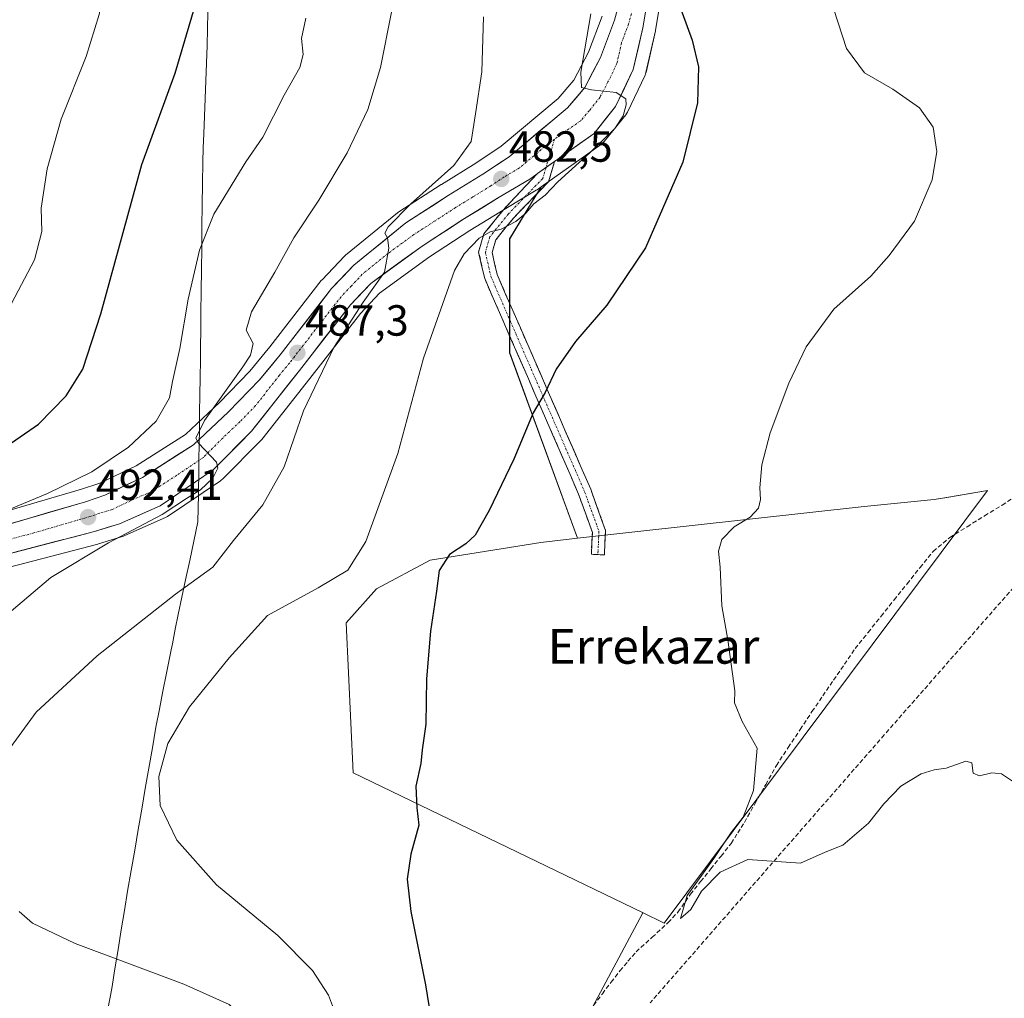
# Model space of a CAD drawing. Units: metres. Extents: x 604142 to 607592, y 4722275 to 4724640.
# Drawn here: x 605921 to 606147, y 4723734 to 4723959 of the extents above; entities that cross this region are included whole.
import ezdxf
from ezdxf.enums import TextEntityAlignment as Align

# ---------------------------------------------------------------- set-up
doc = ezdxf.new("R2010")
doc.units = ezdxf.units.M
doc.header["$MEASUREMENT"] = 0
doc.linetypes.add('TRAZO_Y_PUNTO', pattern=[1, 0.5, -0.25, 0, -0.25])
doc.linetypes.add('TRAZOSX2', pattern=[1.5, 1, -0.5])
for name, color, linetype, lineweight in [('Camino', 19, 'TRAZOSX2', 0), ('Camino Cxs', 19, 'Continuous', 0), ('Camino eje', 19, 'TRAZO_Y_PUNTO', 0), ('Carretera de calzada única', 19, 'Continuous', 13), ('Carretera de calzada única Cxs', 19, 'Continuous', 13), ('Carretera de calzada única eje', 19, 'TRAZO_Y_PUNTO', 0), ('Carátula', 7, 'Continuous', 5), ('Conducción de agua lineal', 5, 'TRAZOSX2', 0), ('Corriente artificial lineal', 5, 'TRAZOSX2', 13), ('Cultivos herbáceos CxS', 92, 'Continuous', 0), ('Cultivos leñosos CxS', 92, 'Continuous', 0), ('Curva de nivel maestra', 36, 'Continuous', 30), ('Curva de nivel normal', 36, 'Continuous', 0), ('Municipio', 9, 'Continuous', 13), ('Municipio CxS', 142, 'Continuous', 0), ('Núcleo urbano CxS', 19, 'Continuous', 0), ('Punto de cota en terreno', 7, 'Continuous', 0), ('Rótulo de punto de cota en terreno', 19, 'Continuous', 0), ('Texto cartográfico', 19, 'Continuous', 0)]:
    doc.layers.add(name, color=color, linetype=linetype, lineweight=lineweight)
doc.styles.add('Arial', font='txt', dxfattribs={"height": 0.2})

# ---------------------------------------------------------------- blocks, each defined once
blk = doc.blocks.new('*U152')
at = {"layer": 'Cultivos herbáceos CxS', "color": 92, "linetype": 'Continuous', "lineweight": 0}
blk.add_polyline3d([(606046.4095, 4723720.9243, 472.2388), (606063.8809, 4723753.6823, 471.4851), (606063.8635, 4723753.8537, 471.5011), (606068.8429, 4723751.4497, 470.4657), (606116.6607, 4723815.3797, 468.4422), (606143.2153, 4723850.8819, 465.5321), (606133.7971, 4723849.3123, 467.1269), (606130.8889, 4723848.8277, 467.5354), (606114.8641, 4723847.1845, 467.955), (606048.9393, 4723839.9005, 471.9784), (606033.3083, 4723882.5319, 476.4151), (606033.3087, 4723908.7385, 478.5249), (606040.5815, 4723920.6865, 479.4854), (606054.4449, 4723930.5125, 478.4655), (606054.7691, 4723930.7783, 478.4428), (606055.0531, 4723931.0865, 478.4327), (606060.0031, 4723937.2765, 478.3336), (606060.2581, 4723937.6501, 478.2914), (606060.3671, 4723937.8569, 478.2686), (606064.4371, 4723946.3769, 477.4542), (606064.5491, 4723946.6441, 477.4354), (606064.6553, 4723947.0045, 477.4234), (606066.8353, 4723956.5845, 476.2694), (606066.8665, 4723956.7405, 476.2455), (606067.9383, 4723963.1017, 475.3321)], dxfattribs=at)
blk = doc.blocks.new('5PATER')
at = {"layer": 'Carátula', "linetype": 'Continuous', "lineweight": 5}
h = blk.add_hatch(color=250, dxfattribs=at)
edge = h.paths.add_edge_path()
edge.add_ellipse((0, 0.01), major_axis=(-1.33, -1.34), ratio=0.999422, start_angle=0, end_angle=360)

msp = doc.modelspace()

# ---------------------------------------------------------------- linework, layer by layer
at = {"layer": 'Camino', "color": 19, "linetype": 'TRAZOSX2', "lineweight": 0}
for points in [[(606043.65, 4723926.54), (606042.25, 4723921.84), (606034.18, 4723913.51), (606030.1, 4723908.48), (606029.28, 4723905.59), (606030.43, 4723900.53), (606051.94, 4723851.17), (606055.36, 4723841.71), (606055.09, 4723836.09)], [(606053.59, 4723836.16), (606052.09, 4723836.23), (606052.33, 4723841.26), (606049.16, 4723850.06), (606027.57, 4723899.59), (606026.18, 4723905.68), (606027.39, 4723909.89), (606031.93, 4723915.51), (606039.65, 4723923.7)], [(606055.09, 4723836.09), (606053.59, 4723836.16)]]:
    msp.add_lwpolyline(points, dxfattribs=at)
at = {"layer": 'Camino Cxs', "color": 19, "linetype": 'Continuous', "lineweight": 0}
msp.add_lwpolyline([(606043.65, 4723926.54), (606039.68, 4723923.72), (606039.65, 4723923.7)], dxfattribs=at)
msp.add_polyline3d([(606039.65, 4723923.7, 481.9), (606039.68, 4723923.72, 481.9), (606042.94, 4723926.03, 481.27), (606043.65, 4723926.54, 481.14), (606042.25, 4723921.84, 480.61), (606039.56, 4723919.07, 480.14), (606036.87, 4723916.29, 480.36), (606034.18, 4723913.51, 479.92), (606032.14, 4723911, 479.76), (606030.1, 4723908.48, 479.62), (606029.28, 4723905.59, 479.42), (606029.85, 4723903.06, 479.14), (606030.43, 4723900.53, 478.87), (606032.38, 4723896.04, 478.24), (606034.34, 4723891.55, 477.55), (606036.3, 4723887.07, 477.03), (606038.25, 4723882.58, 476.31), (606040.21, 4723878.09, 475.54), (606042.16, 4723873.6, 474.92), (606044.12, 4723869.12, 474.03), (606046.08, 4723864.63, 473.31), (606048.03, 4723860.14, 472.97), (606049.99, 4723855.65, 472.61), (606051.94, 4723851.17, 472.45), (606053.08, 4723848.02, 472.39), (606054.22, 4723844.86, 472.25), (606055.36, 4723841.71, 472.03), (606055.23, 4723838.9, 471.8), (606055.09, 4723836.09, 471.72), (606052.09, 4723836.23, 471.95), (606052.21, 4723838.74, 472.02), (606052.33, 4723841.26, 472.18), (606050.74, 4723845.66, 472.53), (606049.16, 4723850.06, 472.71), (606047.19, 4723854.56, 472.96), (606045.23, 4723859.06, 473.33), (606043.27, 4723863.57, 473.69), (606041.3, 4723868.07, 474.47), (606039.34, 4723872.57, 475.19), (606037.38, 4723877.07, 475.86), (606035.42, 4723881.58, 476.63), (606033.45, 4723886.08, 477.26), (606031.49, 4723890.58, 477.92), (606029.53, 4723895.08, 478.5), (606027.57, 4723899.59, 479.07), (606026.87, 4723902.63, 479.41), (606026.18, 4723905.68, 479.73), (606027.39, 4723909.89, 480.27), (606029.66, 4723912.7, 480.58), (606031.93, 4723915.51, 480.75), (606034.5, 4723918.24, 481.29), (606037.07, 4723920.97, 481.48), (606039.65, 4723923.7, 481.9)], close=True, dxfattribs=at)
at = {"layer": 'Camino eje', "color": 19, "linetype": 'TRAZO_Y_PUNTO', "lineweight": 0}
for points in [[(606043.61, 4723931.63), (606041.67, 4723925.13)], [(606041.67, 4723925.13), (606040.91, 4723922.62), (606033.05, 4723914.51), (606028.74, 4723909.18), (606027.73, 4723905.63), (606029, 4723900.06), (606050.55, 4723850.61), (606053.85, 4723841.48), (606053.59, 4723836.16)]]:
    msp.add_lwpolyline(points, dxfattribs=at)
at = {"layer": 'Carretera de calzada única', "color": 19, "linetype": 'Continuous', "lineweight": 13}
for points in [[(606193.44, 4724187.8), (606190.78, 4724182.22), (606187.01, 4724175.43), (606185.69, 4724172.69), (606176.51, 4724158.8), (606170.51, 4724151.11), (606149.19, 4724129.59), (606107.92, 4724090.32), (606092.19, 4724073.59), (606088.46, 4724068.01), (606081.87, 4724055.18), (606079.35, 4724048.61), (606077.76, 4724043.01), (606076.17, 4724036.01), (606074.96, 4724029.26), (606067.25, 4723979.4), (606064.98, 4723963.6), (606063.91, 4723957.25), (606061.73, 4723947.67), (606057.66, 4723939.15), (606052.71, 4723932.96), (606043.65, 4723926.54)], [(605910, 4723840.79), (605935.76, 4723848.3), (605940.19, 4723849.82), (605948.89, 4723853.89), (605960.64, 4723861.41), (605968.69, 4723869), (605975.78, 4723876.3), (605980.5, 4723882.05), (605992.37, 4723897.29), (605997.48, 4723902.69), (606009.44, 4723912.39), (606019.17, 4723918.68), (606027.12, 4723923.57), (606033.19, 4723927.6), (606046.57, 4723938.84), (606050.57, 4723943.49), (606054.19, 4723950.43), (606057.42, 4723958.99), (606058.73, 4723963.8)], [(606039.65, 4723923.7), (606037.91, 4723922.47), (606030.89, 4723918.31), (606022.57, 4723913.17), (606013.17, 4723907.07), (606001.37, 4723898.5), (605996.71, 4723893.57), (605984.96, 4723878.49), (605973.98, 4723864.49), (605965.12, 4723855.63), (605952.94, 4723847.4), (605943.62, 4723843.26), (605937.87, 4723841.48), (605900.55, 4723831.76)]]:
    msp.add_lwpolyline(points, dxfattribs=at)
at = {"layer": 'Carretera de calzada única Cxs', "color": 19, "linetype": 'Continuous', "lineweight": 13}
msp.add_lwpolyline([(606043.65, 4723926.54), (606039.68, 4723923.72), (606039.65, 4723923.7)], dxfattribs=at)
for points in [[(605918.59, 4723843.29, 493.88), (605922.88, 4723844.55, 493.71), (605927.17, 4723845.8, 493.34), (605931.47, 4723847.05, 492.78), (605935.76, 4723848.3, 492.34), (605940.19, 4723849.82, 492.08), (605944.54, 4723851.86, 491.52), (605948.89, 4723853.89, 491.17), (605952.81, 4723856.4, 490.85), (605956.72, 4723858.9, 490.47), (605960.64, 4723861.41, 490.09), (605963.32, 4723863.94, 489.75), (605966.01, 4723866.47, 489.45), (605968.69, 4723869, 489.11), (605971.05, 4723871.43, 488.77), (605973.42, 4723873.87, 488.45), (605975.78, 4723876.3, 488.25), (605978.14, 4723879.18, 487.95), (605980.5, 4723882.05, 487.71), (605983.47, 4723885.86, 487.23), (605986.44, 4723889.67, 486.82), (605989.4, 4723893.48, 486.45), (605992.37, 4723897.29, 486.1), (605994.93, 4723899.99, 485.87), (605997.48, 4723902.69, 485.56), (606000.47, 4723905.12, 485.39), (606003.46, 4723907.54, 485.04), (606006.45, 4723909.97, 484.78), (606009.44, 4723912.39, 484.46), (606012.68, 4723914.49, 484.2), (606015.93, 4723916.58, 483.78), (606019.17, 4723918.68, 483.46), (606023.15, 4723921.13, 483.13), (606027.12, 4723923.57, 482.68), (606030.16, 4723925.59, 482.53), (606033.19, 4723927.6, 482.05), (606036.54, 4723930.41, 481.73), (606039.88, 4723933.22, 481.32), (606043.23, 4723936.03, 481.02), (606046.57, 4723938.84, 480.48), (606048.57, 4723941.17, 480.33), (606050.57, 4723943.49, 480), (606052.38, 4723946.96, 479.54), (606054.19, 4723950.43, 479.36), (606055.81, 4723954.71, 478.98), (606057.42, 4723958.99, 478.49), (606058.73, 4723963.8, 478.2)], [(606064.45, 4723960.43, 477.7), (606063.91, 4723957.25, 478.08), (606062.82, 4723952.46, 478.6), (606061.73, 4723947.67, 479.35), (606059.7, 4723943.41, 479.6), (606057.66, 4723939.15, 479.94), (606055.19, 4723936.06, 480.26), (606052.71, 4723932.96, 480.47), (606049.45, 4723930.65, 480.5), (606046.19, 4723928.34, 481.14), (606043.65, 4723926.54, 481.25), (606042.94, 4723926.03, 481.27), (606039.68, 4723923.72, 481.9), (606039.65, 4723923.7, 481.9), (606037.91, 4723922.47, 481.72), (606034.4, 4723920.39, 481.71), (606030.89, 4723918.31, 481.83), (606026.73, 4723915.74, 482.22), (606022.57, 4723913.17, 482.79), (606019.44, 4723911.14, 482.67), (606016.3, 4723909.1, 482.9), (606013.17, 4723907.07, 483.38), (606009.24, 4723904.21, 484.04), (606005.3, 4723901.36, 484.6), (606001.37, 4723898.5, 485.12), (605999.04, 4723896.04, 484.98), (605996.71, 4723893.57, 485.68), (605993.77, 4723889.8, 485.51), (605990.84, 4723886.03, 486), (605987.9, 4723882.26, 486.43), (605984.96, 4723878.49, 487.17), (605982.22, 4723874.99, 487.6), (605979.47, 4723871.49, 487.94), (605976.73, 4723867.99, 488.47), (605973.98, 4723864.49, 488.58), (605971.03, 4723861.54, 489.19), (605968.07, 4723858.58, 489.56), (605965.12, 4723855.63, 489.72), (605961.06, 4723852.89, 490.34), (605957, 4723850.14, 490.33), (605952.94, 4723847.4, 490.54), (605949.83, 4723846.02, 490.53), (605946.73, 4723844.64, 490.84), (605943.62, 4723843.26, 491.29), (605940.75, 4723842.37, 491.41), (605937.87, 4723841.48, 491.46), (605933.21, 4723840.27, 492.26), (605928.54, 4723839.05, 493.1), (605923.88, 4723837.84, 493.27), (605919.21, 4723836.62, 493.37)]]:
    msp.add_polyline3d(points, dxfattribs=at)
at = {"layer": 'Carretera de calzada única eje', "color": 19, "linetype": 'TRAZO_Y_PUNTO', "lineweight": 0}
for points in [[(606061.32, 4723960.51), (606060.67, 4723958.11), (606059.05, 4723953.84), (606057.96, 4723949.05), (606055.92, 4723944.79), (606054.1, 4723941.32), (606051.64, 4723938.22), (606049.64, 4723935.9), (606043.61, 4723931.63)], [(606043.61, 4723931.63), (606042.23, 4723930.65), (606035.55, 4723925.04), (606032.05, 4723922.96), (606029.01, 4723920.93), (606024.85, 4723918.36), (606020.87, 4723915.93), (606016.17, 4723912.88), (606011.3, 4723909.73), (606005.41, 4723905.43), (605999.42, 4723900.59), (605996.87, 4723897.89), (605994.53, 4723895.43), (605988.6, 4723887.81), (605982.73, 4723880.26), (605980.37, 4723877.39), (605974.89, 4723870.39), (605971.33, 4723866.74), (605967.32, 4723862.94), (605962.89, 4723858.51), (605956.8, 4723854.4), (605950.92, 4723850.64), (605946.26, 4723848.58), (605941.91, 4723846.54), (605939.03, 4723845.65), (605936.82, 4723844.89), (605923.92, 4723841.13), (605905.26, 4723836.26)]]:
    msp.add_lwpolyline(points, dxfattribs=at)
at = {"layer": 'Conducción de agua lineal', "color": 5, "linetype": 'TRAZOSX2', "lineweight": 0}
for points in [[(606171.97, 4723854.57, 466.12), (606119.44, 4723794.7, 469.16)], [(606119.44, 4723794.7, 469.16), (606065.63, 4723733.14, 471.61)]]:
    msp.add_polyline3d(points, dxfattribs=at)
at = {"layer": 'Corriente artificial lineal', "color": 5, "linetype": 'TRAZOSX2', "lineweight": 13}
msp.add_polyline3d([(606052.6, 4723732.54, 471.3), (606054.62, 4723735.2, 471.04), (606056.65, 4723737.85, 470.43), (606058.67, 4723740.51, 470.8), (606060.52, 4723742.67, 470.72), (606062.37, 4723744.82, 470.86), (606066.07, 4723748.19, 469.7), (606069.76, 4723751.55, 470.53), (606072, 4723753.98, 470.34), (606074.88, 4723758.06, 470.01), (606077.22, 4723760.99, 470.01), (606079.57, 4723763.92, 470.18), (606081.91, 4723766.85, 470.05), (606084.25, 4723769.78, 469.75), (606085.77, 4723772.19, 469.35), (606087.29, 4723774.59, 469.38), (606089.74, 4723778.95, 469.72), (606092.18, 4723783.3, 469.21), (606094.63, 4723787.66, 469.14), (606097.36, 4723791.79, 468.82), (606100.1, 4723795.92, 468.33), (606102.83, 4723800.05, 468.06), (606105.31, 4723803.68, 467.62), (606107.79, 4723807.3, 468.31), (606110.27, 4723810.93, 468.21), (606112.75, 4723814.55, 468.11), (606115.74, 4723818.27, 467.94), (606118.72, 4723821.99, 467.84), (606121.71, 4723825.72, 467.58), (606124.69, 4723829.44, 467.63), (606127.68, 4723833.16, 467.23), (606130.66, 4723836.88, 466.59), (606134.49, 4723840.08, 466.29), (606138.5, 4723842.57, 466.29), (606142.52, 4723845.06, 465.52), (606146.53, 4723847.55, 465.02), (606150.54, 4723850.04, 465.05)], dxfattribs=at)
at = {"layer": 'Cultivos herbáceos CxS', "color": 92, "linetype": 'Continuous', "lineweight": 0}
for points in [[(606067.94, 4723963.1, 475.33), (606066.87, 4723956.74, 476.25), (606066.84, 4723956.58, 476.27), (606064.66, 4723947, 477.42), (606064.55, 4723946.64, 477.44), (606064.44, 4723946.38, 477.45), (606060.37, 4723937.86, 478.27), (606060.26, 4723937.65, 478.29), (606060, 4723937.28, 478.33), (606055.05, 4723931.09, 478.43), (606054.77, 4723930.78, 478.44), (606054.44, 4723930.51, 478.47), (606040.58, 4723920.69, 479.49)], [(606054.56, 4723959.92, 478.82), (606051.45, 4723951.66, 479.55), (606048.07, 4723945.18, 480.06), (606044.45, 4723940.98, 480.66), (606031.39, 4723930.01, 482.22), (606025.5, 4723926.1, 482.81), (606017.6, 4723921.24, 483.38), (606017.54, 4723921.2, 483.39), (606007.81, 4723914.91, 484.58), (606007.55, 4723914.72, 484.61), (605995.57, 4723905, 485.67), (605995.3, 4723904.75, 485.7), (605990.19, 4723899.35, 486.16), (605990.07, 4723899.22, 486.18), (605990, 4723899.13, 486.18), (605978.16, 4723883.92, 487.66), (605973.54, 4723878.3, 488.32), (605966.58, 4723871.14, 489.23), (605958.79, 4723863.79, 490.2), (605947.44, 4723856.52, 491.05), (605939.06, 4723852.61, 491.91), (605934.85, 4723851.16, 492.28), (605909.18, 4723843.68, 494.86)], [(605909.18, 4723843.68, 494.86), (605934.85, 4723851.16, 492.28), (605939.06, 4723852.61, 491.91), (605947.44, 4723856.52, 491.05), (605958.79, 4723863.79, 490.2), (605966.58, 4723871.14, 489.23), (605973.54, 4723878.3, 488.32), (605978.16, 4723883.92, 487.66), (605990, 4723899.13, 486.18), (605990.07, 4723899.22, 486.18), (605990.19, 4723899.35, 486.16), (605995.3, 4723904.75, 485.7), (605995.57, 4723905, 485.67), (606007.55, 4723914.72, 484.61), (606007.81, 4723914.91, 484.58), (606017.54, 4723921.2, 483.39), (606017.6, 4723921.24, 483.38), (606025.5, 4723926.1, 482.81), (606031.39, 4723930.01, 482.22), (606044.45, 4723940.98, 480.66), (606048.07, 4723945.18, 480.06), (606051.45, 4723951.66, 479.55), (606054.56, 4723959.92, 478.82)], [(605901.42, 4723828.89, 492.43), (605938.63, 4723838.58, 489.11), (605938.76, 4723838.61, 489.11), (605944.51, 4723840.39, 488.52), (605944.65, 4723840.44, 488.5), (605944.84, 4723840.52, 488.48), (605954.16, 4723844.66, 488.63), (605954.44, 4723844.8, 488.66), (605954.62, 4723844.91, 488.68), (605966.8, 4723853.14, 486.76), (605967.05, 4723853.33, 486.74), (605967.24, 4723853.51, 486.74), (605976.1, 4723862.37, 486.09), (605976.28, 4723862.56, 486.03), (605976.34, 4723862.64, 486.02), (605987.32, 4723876.64, 483.97), (605998.99, 4723891.61, 482.3), (606003.36, 4723896.24, 481.97), (606014.87, 4723904.6, 480.68), (606024.18, 4723910.64, 480.15), (606032.44, 4723915.74, 480.09), (606039.44, 4723919.89, 479.6), (606039.64, 4723920.02, 479.59), (606040.58, 4723920.69, 479.49), (606033.31, 4723908.74, 478.52), (606033.31, 4723882.53, 476.42), (606048.94, 4723839.9, 471.98), (606040.49, 4723838.97, 472.72), (606015.02, 4723834.86, 474.98), (606002.69, 4723828.29, 475.94), (605995.71, 4723820.48, 476.57), (605997.35, 4723785.96, 475.92), (606063.86, 4723753.85, 471.5), (606063.88, 4723753.68, 471.49), (606046.41, 4723720.92, 472.24)], [(606040.58, 4723920.69, 479.49), (606039.64, 4723920.02, 479.59), (606039.44, 4723919.89, 479.6), (606032.44, 4723915.74, 480.09), (606024.18, 4723910.64, 480.15), (606014.87, 4723904.6, 480.68), (606003.36, 4723896.24, 481.97), (605998.99, 4723891.61, 482.3), (605987.32, 4723876.64, 483.97), (605976.34, 4723862.64, 486.02), (605976.28, 4723862.56, 486.03), (605976.1, 4723862.37, 486.09), (605967.24, 4723853.51, 486.74), (605967.05, 4723853.33, 486.74), (605966.8, 4723853.14, 486.76), (605954.62, 4723844.91, 488.68), (605954.44, 4723844.8, 488.66), (605954.16, 4723844.66, 488.63), (605944.84, 4723840.52, 488.48), (605944.65, 4723840.44, 488.5), (605944.51, 4723840.39, 488.52), (605938.76, 4723838.61, 489.11), (605938.63, 4723838.58, 489.11), (605901.42, 4723828.89, 492.43)], [(606040.58, 4723920.69, 479.49), (606033.31, 4723908.74, 478.52), (606033.31, 4723882.53, 476.42), (606048.94, 4723839.9, 471.98)], [(606040.58, 4723920.69, 479.49), (606033.31, 4723908.74, 478.52), (606033.31, 4723882.53, 476.42), (606048.94, 4723839.9, 471.98)], [(606063.86, 4723753.85, 471.5), (606068.84, 4723751.45, 470.47), (606116.66, 4723815.38, 468.44), (606143.22, 4723850.88, 465.53), (606133.8, 4723849.31, 467.13), (606130.89, 4723848.83, 467.54), (606114.86, 4723847.18, 467.95), (606048.94, 4723839.9, 471.98)], [(606048.94, 4723839.9, 471.98), (606040.49, 4723838.97, 472.72), (606015.02, 4723834.86, 474.98), (606002.69, 4723828.29, 475.94), (605995.71, 4723820.48, 476.57), (605997.35, 4723785.96, 475.92), (606063.86, 4723753.85, 471.5)], [(606063.86, 4723753.85, 471.5), (606063.88, 4723753.68, 471.49), (606046.41, 4723720.92, 472.24), (606035.49, 4723694.72, 472.61), (606020.2, 4723668.51, 473.77), (605974.34, 4723683.8, 478.72), (605930.66, 4723685.98, 483.94), (605886.98, 4723681.62, 488.96), (605885.4, 4723680.9, 489.18)], [(606063.86, 4723753.85, 471.5), (606063.88, 4723753.68, 471.49), (606046.41, 4723720.92, 472.24), (606035.49, 4723694.72, 472.61), (606020.2, 4723668.51, 473.77), (605974.34, 4723683.8, 478.72), (605930.66, 4723685.98, 483.94), (605886.98, 4723681.62, 488.96), (605885.4, 4723680.9, 489.18)]]:
    msp.add_polyline3d(points, dxfattribs=at)
at = {"layer": 'Cultivos leñosos CxS', "color": 92, "linetype": 'Continuous', "lineweight": 0}
msp.add_polyline3d([(606068.84, 4723751.45, 470.47), (606063.86, 4723753.85, 471.5), (605997.35, 4723785.96, 475.92), (605995.71, 4723820.48, 476.57), (606002.69, 4723828.29, 475.94), (606015.02, 4723834.86, 474.98), (606040.49, 4723838.97, 472.72), (606048.94, 4723839.9, 471.98), (606114.86, 4723847.18, 467.95), (606130.89, 4723848.83, 467.54), (606133.8, 4723849.31, 467.13), (606143.22, 4723850.88, 465.53), (606116.66, 4723815.38, 468.44), (606068.84, 4723751.45, 470.47)], close=True, dxfattribs=at)
for points in [[(606063.86, 4723753.85, 471.5), (606068.84, 4723751.45, 470.47), (606116.66, 4723815.38, 468.44), (606143.22, 4723850.88, 465.53), (606133.8, 4723849.31, 467.13), (606130.89, 4723848.83, 467.54), (606114.86, 4723847.18, 467.95), (606048.94, 4723839.9, 471.98)], [(606048.94, 4723839.9, 471.98), (606040.49, 4723838.97, 472.72), (606015.02, 4723834.86, 474.98), (606002.69, 4723828.29, 475.94), (605995.71, 4723820.48, 476.57), (605997.35, 4723785.96, 475.92), (606063.86, 4723753.85, 471.5)]]:
    msp.add_polyline3d(points, dxfattribs=at)
at = {"layer": 'Curva de nivel maestra', "color": 36, "linetype": 'Continuous', "lineweight": 30}
for points in [[(605915.44, 4723859.63, 500), (605924.98, 4723866.1, 500), (605931.3, 4723872.63, 500), (605935.14, 4723878.8, 500), (605939.28, 4723891.46, 500), (605948.72, 4723925.79, 500), (605956.36, 4723946.79, 500), (605961.23, 4723963.12, 500)], [(606071.85, 4723963.94, 475), (606075.29, 4723954.4, 475), (606076.77, 4723948.28, 475), (606076.51, 4723940.01, 475), (606073.15, 4723926.35, 475), (606064.54, 4723906.69, 475), (606055.66, 4723893.47, 475), (606048.46, 4723885.13, 475), (606043.98, 4723878.8, 475), (606041.48, 4723873.4, 475), (606038.74, 4723868.76, 475), (606034.23, 4723858.08, 475), (606028.58, 4723846.27, 475), (606025.34, 4723840.63, 475), (606023.21, 4723838.63, 475), (606019.46, 4723836.19, 475), (606017.07, 4723832.46, 475), (606016.46, 4723827.72, 475), (606015.1, 4723818.55, 475), (606014.21, 4723807.62, 475), (606014.07, 4723797.15, 475), (606013.22, 4723791.28, 475), (606012.86, 4723788.13, 475), (606011.76, 4723782.94, 475), (606011.97, 4723777.97, 475), (606012.45, 4723773.94, 475), (606010.59, 4723767.26, 475), (606009.77, 4723761.55, 475), (606010.56, 4723754.14, 475), (606013.99, 4723737.28, 475), (606016.27, 4723723.02, 475)]]:
    msp.add_polyline3d(points, dxfattribs=at)
at = {"layer": 'Curva de nivel normal', "color": 36, "linetype": 'Continuous', "lineweight": 0}
for points in [[(605918.75, 4723893.87, 505), (605924.06, 4723903.92, 505), (605925.75, 4723910.43, 505), (605925.56, 4723915.8, 505), (605926.97, 4723924.83, 505), (605930.15, 4723936.22, 505), (605935.95, 4723950.65, 505), (605938.94, 4723960.31, 505), (605941.55, 4723974.01, 505), (605942.21, 4723982.96, 505), (605940.92, 4723991.2, 505), (605936.54, 4724003.47, 505), (605926.63, 4724024.96, 505), (605920.89, 4724040.18, 505), (605919.35, 4724048.35, 505)], [(606106.87, 4723964.56, 470), (606110.74, 4723952.46, 470), (606114.87, 4723946.87, 470), (606121.43, 4723943.12, 470), (606127.54, 4723938.86, 470), (606130.67, 4723934.4, 470), (606131.57, 4723928.78, 470), (606130.47, 4723922.3, 470), (606126.42, 4723912.8, 470), (606120.58, 4723904.94, 470), (606116.37, 4723900.13, 470), (606107.82, 4723892.57, 470), (606101.52, 4723883.9, 470), (606097.48, 4723875.58, 470), (606093.22, 4723864.14, 470), (606091.26, 4723856.81, 470), (606090.85, 4723851.48, 470), (606091.02, 4723848.81, 470), (606090.5, 4723846.79, 470), (606088.6, 4723844.74, 470), (606084.91, 4723842.57, 470), (606082.12, 4723839.6, 470), (606081.31, 4723836.92, 470), (606081.69, 4723833.26, 470), (606082.07, 4723824.36, 470), (606083.5, 4723816.59, 470), (606085.06, 4723804.81, 470), (606085, 4723802.09, 470), (606086.75, 4723797.78, 470), (606090.21, 4723791.66, 470), (606089.4, 4723781.9, 470), (606087.02, 4723775.81, 470), (606084.26, 4723772.28, 470), (606080.28, 4723766.29, 470), (606074.11, 4723757.79, 470), (606072.56, 4723752.53, 470), (606074.95, 4723754.54, 470), (606077.46, 4723758.78, 470), (606081.75, 4723763.12, 470), (606088.06, 4723766.07, 470), (606100.15, 4723765.25, 470), (606105.83, 4723767.74, 470), (606109.95, 4723769.34, 470), (606115.85, 4723774.38, 470), (606119.34, 4723778.87, 470), (606123.27, 4723782.91, 470), (606127.91, 4723785.72, 470), (606130.94, 4723786.66, 470), (606133.72, 4723787.06, 470), (606138.17, 4723788.66, 470), (606139.62, 4723788.3, 470), (606139.89, 4723785.92, 470), (606141.37, 4723785.32, 470), (606144.16, 4723785.97, 470), (606146.43, 4723785.78, 470), (606148.96, 4723784.04, 470)], [(606027.33, 4723959.78, 485), (606026.89, 4723947.12, 485), (606025.45, 4723937.46, 485), (606024.43, 4723931.12, 485), (606020.47, 4723925.61, 485), (606010.54, 4723916.71, 485), (606005.36, 4723911.5, 485), (606004.6, 4723910.06, 485), (606005.22, 4723908.94, 485), (606005.5, 4723906.56, 485), (606004.49, 4723901.08, 485), (605999.63, 4723894.18, 485), (605992.88, 4723883.78, 485), (605985.9, 4723869.23, 485), (605981.48, 4723856.36, 485), (605976.52, 4723847.6, 485), (605969.84, 4723839.39, 485), (605965.08, 4723833.26, 485), (605956.5, 4723827.09, 485), (605938.42, 4723812.91, 485), (605924.46, 4723799.95, 485), (605917.85, 4723790.88, 485)], [(606006.1, 4723960.88, 490), (606003.58, 4723948.16, 490), (606000.68, 4723938.5, 490), (605995.98, 4723928.48, 490), (605989.44, 4723917.59, 490), (605983.66, 4723908.98, 490), (605979.34, 4723901.04, 490), (605973.91, 4723891.96, 490), (605972.73, 4723887.77, 490), (605974.32, 4723884.7, 490), (605973.68, 4723881.97, 490), (605971.98, 4723879.31, 490), (605963.13, 4723866.99, 490), (605961.12, 4723862.91, 490), (605961.72, 4723861.73, 490), (605965.88, 4723857.4, 490), (605966.19, 4723856.04, 490), (605965.02, 4723853.71, 490), (605962.22, 4723851.03, 490), (605958.96, 4723849.05, 490), (605953.42, 4723845.39, 490), (605941.04, 4723838.89, 490), (605927.8, 4723830.87, 490), (605918.71, 4723823.15, 490)], [(606051.94, 4723960.46, 480), (606049.69, 4723947.08, 480), (606049.8, 4723943.55, 480), (606052.14, 4723943.01, 480), (606057.78, 4723942.35, 480), (606060.01, 4723940.95, 480), (606060.1, 4723939.56, 480), (606059.39, 4723936.98, 480), (606057.46, 4723934.12, 480), (606051.77, 4723928.47, 480), (606044.4, 4723921.83, 480), (606041.46, 4723918.81, 480), (606038.9, 4723916.76, 480), (606037, 4723914.62, 480), (606034.74, 4723912.72, 480), (606031.35, 4723910.99, 480), (606028.83, 4723910.32, 480), (606026.32, 4723908.87, 480), (606022.84, 4723905.3, 480), (606020.6, 4723901.47, 480), (606013.49, 4723881.32, 480), (606007.57, 4723859.43, 480), (606000.23, 4723839.13, 480), (605996.09, 4723832.59, 480), (605989.29, 4723828.48, 480), (605977.65, 4723822.15, 480), (605968.78, 4723812.4, 480), (605959.68, 4723801.13, 480), (605954.74, 4723792.73, 480), (605952.6, 4723785.15, 480), (605952.92, 4723778.49, 480), (605956.74, 4723770.5, 480), (605965.9, 4723760.28, 480), (605980.03, 4723748.56, 480), (605987.95, 4723740.58, 480), (605991.62, 4723734.86, 480), (605993.74, 4723729.36, 480)], [(605986.41, 4723959.46, 495), (605985.46, 4723954.79, 495), (605985.85, 4723951.12, 495), (605985.04, 4723948.12, 495), (605981.45, 4723941.79, 495), (605976.52, 4723932.12, 495), (605972.65, 4723926.46, 495), (605965.29, 4723914.39, 495), (605962, 4723906.12, 495), (605959.36, 4723894.84, 495), (605957.48, 4723883.52, 495), (605955.75, 4723875.96, 495), (605955.06, 4723872.18, 495), (605952, 4723866.81, 495), (605945.66, 4723860.82, 495), (605937.26, 4723855.18, 495), (605927.01, 4723850.17, 495), (605911.7, 4723843.82, 495)], [(605920.54, 4723754.15, 485), (605923.56, 4723751.42, 485), (605933.39, 4723746.74, 485), (605958.35, 4723737.41, 485), (605968.8, 4723732.71, 485), (605972.72, 4723728.79, 485), (605974.75, 4723724.49, 485), (605974.96, 4723718.96, 485), (605973.3, 4723714.23, 485), (605970.76, 4723710.57, 485), (605961.39, 4723700.44, 485), (605955.92, 4723696.05, 485), (605950.89, 4723693.36, 485), (605942.77, 4723691.36, 485), (605935.26, 4723689.6, 485), (605930.04, 4723687.3, 485), (605926.72, 4723684.89, 485), (605923.07, 4723681.88, 485), (605918.55, 4723675.78, 485)]]:
    msp.add_polyline3d(points, dxfattribs=at)
at = {"layer": 'Municipio', "color": 9, "linetype": 'Continuous', "lineweight": 13}
msp.add_polyline3d([(605963.88, 4723960.87, 499.16), (605963.83, 4723957.01, 499.01), (605963.78, 4723953.16, 498.8), (605963.62, 4723949.11, 498.62), (605963.46, 4723945.06, 498.42), (605963.3, 4723941, 498.14), (605963.14, 4723936.95, 497.82), (605962.98, 4723932.9, 497.47), (605962.86, 4723929.64, 497.07), (605962.73, 4723926.38, 496.71), (605962.67, 4723921.44, 496.15), (605962.62, 4723916.5, 495.59), (605962.56, 4723911.56, 495.14), (605962.5, 4723906.62, 494.78), (605962.44, 4723901.68, 494.46), (605962.38, 4723896.74, 494.19), (605962.33, 4723891.8, 493.99), (605962.27, 4723886.86, 493.82), (605962.25, 4723884.89, 493.69), (605962.19, 4723880.86, 493.38), (605962.13, 4723876.84, 492.96), (605962.07, 4723872.81, 492.34), (605962.01, 4723868.78, 491.12), (605961.96, 4723865.1, 490.16), (605961.9, 4723861.42, 489.9), (605961.85, 4723858.03, 490.16), (605961.8, 4723854.63, 490.35), (605961.75, 4723851.17, 489.72), (605961.73, 4723849.99, 489.38), (605961.68, 4723846.82, 488.86), (605961.64, 4723843.65, 488.71), (605960.69, 4723839.23, 487.5), (605959.75, 4723834.81, 486.11), (605958.8, 4723830.39, 485.06), (605957.95, 4723826.39, 484.29), (605957.09, 4723822.4, 483.57), (605956.42, 4723819.03, 482.97), (605955.75, 4723815.65, 482.47), (605955.48, 4723814.28, 482.27), (605954.95, 4723811.57, 481.91), (605954.41, 4723808.87, 481.55), (605953.59, 4723804.73, 481.02), (605952.78, 4723800.6, 480.64), (605951.96, 4723796.46, 480.4), (605951.15, 4723791.76, 480.27), (605950.33, 4723787.05, 480.24), (605949.52, 4723782.35, 480.21), (605948.71, 4723777.64, 480.37), (605947.9, 4723772.94, 480.69), (605947.08, 4723768.23, 481.11), (605946.27, 4723763.53, 481.62), (605945.46, 4723758.82, 482.2), (605944.73, 4723754.34, 482.78), (605944, 4723749.87, 483.61), (605943.28, 4723745.39, 484.44), (605942.55, 4723740.92, 485.32), (605941.82, 4723736.44, 486.18), (605940.87, 4723731.63, 487.06)], dxfattribs=at)
msp.add_polyline3d([(605963.88, 4723960.87, 499.16), (605963.83, 4723957.01, 499.01), (605963.78, 4723953.16, 498.8), (605963.62, 4723949.11, 498.62), (605963.46, 4723945.06, 498.42), (605963.3, 4723941, 498.14), (605963.14, 4723936.95, 497.82), (605962.98, 4723932.9, 497.47), (605962.86, 4723929.64, 497.07), (605962.73, 4723926.38, 496.71), (605962.67, 4723921.44, 496.15), (605962.62, 4723916.5, 495.59), (605962.56, 4723911.56, 495.14), (605962.5, 4723906.62, 494.78), (605962.44, 4723901.68, 494.46), (605962.38, 4723896.74, 494.19), (605962.33, 4723891.8, 493.99), (605962.27, 4723886.86, 493.82), (605962.25, 4723884.89, 493.69), (605962.19, 4723880.86, 493.38), (605962.13, 4723876.84, 492.96), (605962.07, 4723872.81, 492.34), (605962.01, 4723868.78, 491.12), (605961.96, 4723865.1, 490.16), (605961.9, 4723861.42, 489.9), (605961.85, 4723858.03, 490.16), (605961.8, 4723854.63, 490.35), (605961.75, 4723851.17, 489.72), (605961.73, 4723849.99, 489.38), (605961.68, 4723846.82, 488.86), (605961.64, 4723843.65, 488.71), (605960.69, 4723839.23, 487.5), (605959.75, 4723834.81, 486.11), (605958.8, 4723830.39, 485.06), (605957.95, 4723826.39, 484.29), (605957.09, 4723822.4, 483.57), (605956.42, 4723819.03, 482.97), (605955.75, 4723815.65, 482.47), (605955.48, 4723814.28, 482.27), (605954.95, 4723811.57, 481.91), (605954.41, 4723808.87, 481.55), (605953.59, 4723804.73, 481.02), (605952.78, 4723800.6, 480.64), (605951.96, 4723796.46, 480.4), (605951.15, 4723791.76, 480.27), (605950.33, 4723787.05, 480.24), (605949.52, 4723782.35, 480.21), (605948.71, 4723777.64, 480.37), (605947.9, 4723772.94, 480.69), (605947.08, 4723768.23, 481.11), (605946.27, 4723763.53, 481.62), (605945.46, 4723758.82, 482.2), (605944.73, 4723754.34, 482.78), (605944, 4723749.87, 483.61), (605943.28, 4723745.39, 484.44), (605942.55, 4723740.92, 485.32), (605941.82, 4723736.44, 486.18), (605940.87, 4723731.63, 487.06)], dxfattribs=at)
at = {"layer": 'Municipio CxS', "color": 142, "linetype": 'Continuous', "lineweight": 0}
for points in [[(605963.88, 4723960.87, 499.16), (605963.83, 4723957.01, 499.01), (605963.78, 4723953.16, 498.8), (605963.62, 4723949.11, 498.62), (605963.46, 4723945.06, 498.42), (605963.3, 4723941, 498.14), (605963.14, 4723936.95, 497.82), (605962.98, 4723932.9, 497.47), (605962.86, 4723929.64, 497.07), (605962.73, 4723926.38, 496.71), (605962.67, 4723921.44, 496.15), (605962.62, 4723916.5, 495.59), (605962.56, 4723911.56, 495.14), (605962.5, 4723906.62, 494.78), (605962.44, 4723901.68, 494.46), (605962.38, 4723896.74, 494.19), (605962.33, 4723891.8, 493.99), (605962.27, 4723886.86, 493.82), (605962.25, 4723884.89, 493.69), (605962.19, 4723880.86, 493.38), (605962.13, 4723876.84, 492.96), (605962.07, 4723872.81, 492.34), (605962.01, 4723868.78, 491.12), (605961.96, 4723865.1, 490.16), (605961.9, 4723861.42, 489.9), (605961.85, 4723858.03, 490.16), (605961.8, 4723854.63, 490.35), (605961.75, 4723851.17, 489.72), (605961.73, 4723849.99, 489.38), (605961.68, 4723846.82, 488.86), (605961.64, 4723843.65, 488.71), (605960.69, 4723839.23, 487.5), (605959.75, 4723834.81, 486.11), (605958.8, 4723830.39, 485.06), (605957.95, 4723826.39, 484.29), (605957.09, 4723822.4, 483.57), (605956.42, 4723819.03, 482.97), (605955.75, 4723815.65, 482.47), (605955.48, 4723814.28, 482.27), (605954.95, 4723811.57, 481.91), (605954.41, 4723808.87, 481.55), (605953.59, 4723804.73, 481.02), (605952.78, 4723800.6, 480.64), (605951.96, 4723796.46, 480.4), (605951.15, 4723791.76, 480.27), (605950.33, 4723787.05, 480.24), (605949.52, 4723782.35, 480.21), (605948.71, 4723777.64, 480.37), (605947.9, 4723772.94, 480.69), (605947.08, 4723768.23, 481.11), (605946.27, 4723763.53, 481.62), (605945.46, 4723758.82, 482.2), (605944.73, 4723754.34, 482.78), (605944, 4723749.87, 483.61), (605943.28, 4723745.39, 484.44), (605942.55, 4723740.92, 485.32), (605941.82, 4723736.44, 486.18), (605940.87, 4723731.63, 487.06)], [(605940.87, 4723731.63, 487.06), (605941.82, 4723736.44, 486.18), (605942.55, 4723740.92, 485.32), (605943.28, 4723745.39, 484.44), (605944, 4723749.87, 483.61), (605944.73, 4723754.34, 482.78), (605945.46, 4723758.82, 482.2), (605946.27, 4723763.53, 481.62), (605947.08, 4723768.23, 481.11), (605947.9, 4723772.94, 480.69), (605948.71, 4723777.64, 480.37), (605949.52, 4723782.35, 480.21), (605950.33, 4723787.05, 480.24), (605951.15, 4723791.76, 480.27), (605951.96, 4723796.46, 480.4), (605952.78, 4723800.6, 480.64), (605953.59, 4723804.73, 481.02), (605954.41, 4723808.87, 481.55), (605954.95, 4723811.57, 481.91), (605955.48, 4723814.28, 482.27), (605955.75, 4723815.65, 482.47), (605956.42, 4723819.03, 482.97), (605957.09, 4723822.4, 483.57), (605957.95, 4723826.39, 484.29), (605958.8, 4723830.39, 485.06), (605959.75, 4723834.81, 486.11), (605960.69, 4723839.23, 487.5), (605961.64, 4723843.65, 488.71), (605961.68, 4723846.82, 488.86), (605961.73, 4723849.99, 489.38), (605961.75, 4723851.17, 489.72), (605961.8, 4723854.63, 490.35), (605961.85, 4723858.03, 490.16), (605961.9, 4723861.42, 489.9), (605961.96, 4723865.1, 490.16), (605962.01, 4723868.78, 491.12), (605962.07, 4723872.81, 492.34), (605962.13, 4723876.84, 492.96), (605962.19, 4723880.86, 493.38), (605962.25, 4723884.89, 493.69), (605962.27, 4723886.86, 493.82), (605962.33, 4723891.8, 493.99), (605962.38, 4723896.74, 494.19), (605962.44, 4723901.68, 494.46), (605962.5, 4723906.62, 494.78), (605962.56, 4723911.56, 495.14), (605962.62, 4723916.5, 495.59), (605962.67, 4723921.44, 496.15), (605962.73, 4723926.38, 496.71), (605962.86, 4723929.64, 497.07), (605962.98, 4723932.9, 497.47), (605963.14, 4723936.95, 497.82), (605963.3, 4723941, 498.14), (605963.46, 4723945.06, 498.42), (605963.62, 4723949.11, 498.62), (605963.78, 4723953.16, 498.8), (605963.83, 4723957.01, 499.01), (605963.88, 4723960.87, 499.16)]]:
    msp.add_polyline3d(points, dxfattribs=at)
at = {"layer": 'Núcleo urbano CxS', "color": 19, "linetype": 'Continuous', "lineweight": 0}
for points in [[(606067.94, 4723963.1, 475.33), (606066.87, 4723956.74, 476.25), (606066.84, 4723956.58, 476.27), (606064.66, 4723947, 477.42), (606064.55, 4723946.64, 477.44), (606064.44, 4723946.38, 477.45), (606060.37, 4723937.86, 478.27), (606060.26, 4723937.65, 478.29), (606060, 4723937.28, 478.33), (606055.05, 4723931.09, 478.43), (606054.77, 4723930.78, 478.44), (606054.44, 4723930.51, 478.47), (606040.58, 4723920.69, 479.49), (606039.64, 4723920.02, 479.59), (606039.44, 4723919.89, 479.6), (606032.44, 4723915.74, 480.09), (606024.18, 4723910.64, 480.15), (606014.87, 4723904.6, 480.68), (606003.36, 4723896.24, 481.97), (605998.99, 4723891.61, 482.3), (605987.32, 4723876.64, 483.97), (605976.34, 4723862.64, 486.02), (605976.28, 4723862.56, 486.03), (605976.1, 4723862.37, 486.09), (605967.24, 4723853.51, 486.74), (605967.05, 4723853.33, 486.74), (605966.8, 4723853.14, 486.76), (605954.62, 4723844.91, 488.68), (605954.44, 4723844.8, 488.66), (605954.16, 4723844.66, 488.63), (605944.84, 4723840.52, 488.48), (605944.65, 4723840.44, 488.5), (605944.51, 4723840.39, 488.52), (605938.76, 4723838.61, 489.11), (605938.63, 4723838.58, 489.11), (605901.42, 4723828.89, 492.43)], [(606067.94, 4723963.1, 475.33), (606066.87, 4723956.74, 476.25), (606066.84, 4723956.58, 476.27), (606064.66, 4723947, 477.42), (606064.55, 4723946.64, 477.44), (606064.44, 4723946.38, 477.45), (606060.37, 4723937.86, 478.27), (606060.26, 4723937.65, 478.29), (606060, 4723937.28, 478.33), (606055.05, 4723931.09, 478.43), (606054.77, 4723930.78, 478.44), (606054.44, 4723930.51, 478.47), (606040.58, 4723920.69, 479.49)], [(605909.18, 4723843.68, 494.86), (605934.85, 4723851.16, 492.28), (605939.06, 4723852.61, 491.91), (605947.44, 4723856.52, 491.05), (605958.79, 4723863.79, 490.2), (605966.58, 4723871.14, 489.23), (605973.54, 4723878.3, 488.32), (605978.16, 4723883.92, 487.66), (605990, 4723899.13, 486.18), (605990.07, 4723899.22, 486.18), (605990.19, 4723899.35, 486.16), (605995.3, 4723904.75, 485.7), (605995.57, 4723905, 485.67), (606007.55, 4723914.72, 484.61), (606007.81, 4723914.91, 484.58), (606017.54, 4723921.2, 483.39), (606017.6, 4723921.24, 483.38), (606025.5, 4723926.1, 482.81), (606031.39, 4723930.01, 482.22), (606044.45, 4723940.98, 480.66), (606048.07, 4723945.18, 480.06), (606051.45, 4723951.66, 479.55), (606054.56, 4723959.92, 478.82)], [(605909.18, 4723843.68, 494.86), (605934.85, 4723851.16, 492.28), (605939.06, 4723852.61, 491.91), (605947.44, 4723856.52, 491.05), (605958.79, 4723863.79, 490.2), (605966.58, 4723871.14, 489.23), (605973.54, 4723878.3, 488.32), (605978.16, 4723883.92, 487.66), (605990, 4723899.13, 486.18), (605990.07, 4723899.22, 486.18), (605990.19, 4723899.35, 486.16), (605995.3, 4723904.75, 485.7), (605995.57, 4723905, 485.67), (606007.55, 4723914.72, 484.61), (606007.81, 4723914.91, 484.58), (606017.54, 4723921.2, 483.39), (606017.6, 4723921.24, 483.38), (606025.5, 4723926.1, 482.81), (606031.39, 4723930.01, 482.22), (606044.45, 4723940.98, 480.66), (606048.07, 4723945.18, 480.06), (606051.45, 4723951.66, 479.55), (606054.56, 4723959.92, 478.82)], [(606040.58, 4723920.69, 479.49), (606039.64, 4723920.02, 479.59), (606039.44, 4723919.89, 479.6), (606032.44, 4723915.74, 480.09), (606024.18, 4723910.64, 480.15), (606014.87, 4723904.6, 480.68), (606003.36, 4723896.24, 481.97), (605998.99, 4723891.61, 482.3), (605987.32, 4723876.64, 483.97), (605976.34, 4723862.64, 486.02), (605976.28, 4723862.56, 486.03), (605976.1, 4723862.37, 486.09), (605967.24, 4723853.51, 486.74), (605967.05, 4723853.33, 486.74), (605966.8, 4723853.14, 486.76), (605954.62, 4723844.91, 488.68), (605954.44, 4723844.8, 488.66), (605954.16, 4723844.66, 488.63), (605944.84, 4723840.52, 488.48), (605944.65, 4723840.44, 488.5), (605944.51, 4723840.39, 488.52), (605938.76, 4723838.61, 489.11), (605938.63, 4723838.58, 489.11), (605901.42, 4723828.89, 492.43)]]:
    msp.add_polyline3d(points, dxfattribs=at)

# ---------------------------------------------------------------- block references
at = {"layer": 'Cultivos herbáceos CxS', "color": 92, "linetype": 'Continuous', "lineweight": 0}
msp.add_blockref('*U152', (0, 0), dxfattribs=at)
at = {"layer": 'Punto de cota en terreno', "linetype": 'Continuous', "lineweight": 0}
for p in [(606031.38, 4723922.51, 482.5), (605984.49, 4723882.53, 487.3), (605936.37, 4723844.76, 492.41)]:
    msp.add_blockref('5PATER', p, dxfattribs=at)

# ---------------------------------------------------------------- texts
at = {"layer": 'Rótulo de punto de cota en terreno', "color": 19, "linetype": 'Continuous', "lineweight": 0, "style": 'Arial'}
for s, p in [('482,5', (606033.14, 4723924.27)), ('487,3', (605986.25, 4723884.29)), ('492,41', (605938.13, 4723846.52))]:
    msp.add_text(s, height=7, dxfattribs=at).set_placement(p, align=Align.BOTTOM_LEFT)
at = {"layer": 'Texto cartográfico', "color": 19, "linetype": 'Continuous', "lineweight": 0, "style": 'Arial'}
msp.add_text('Errekazar', height=8, dxfattribs=at).set_placement((606066.39, 4723815.07), align=Align.MIDDLE_CENTER)

doc.saveas('drawing.dxf')
